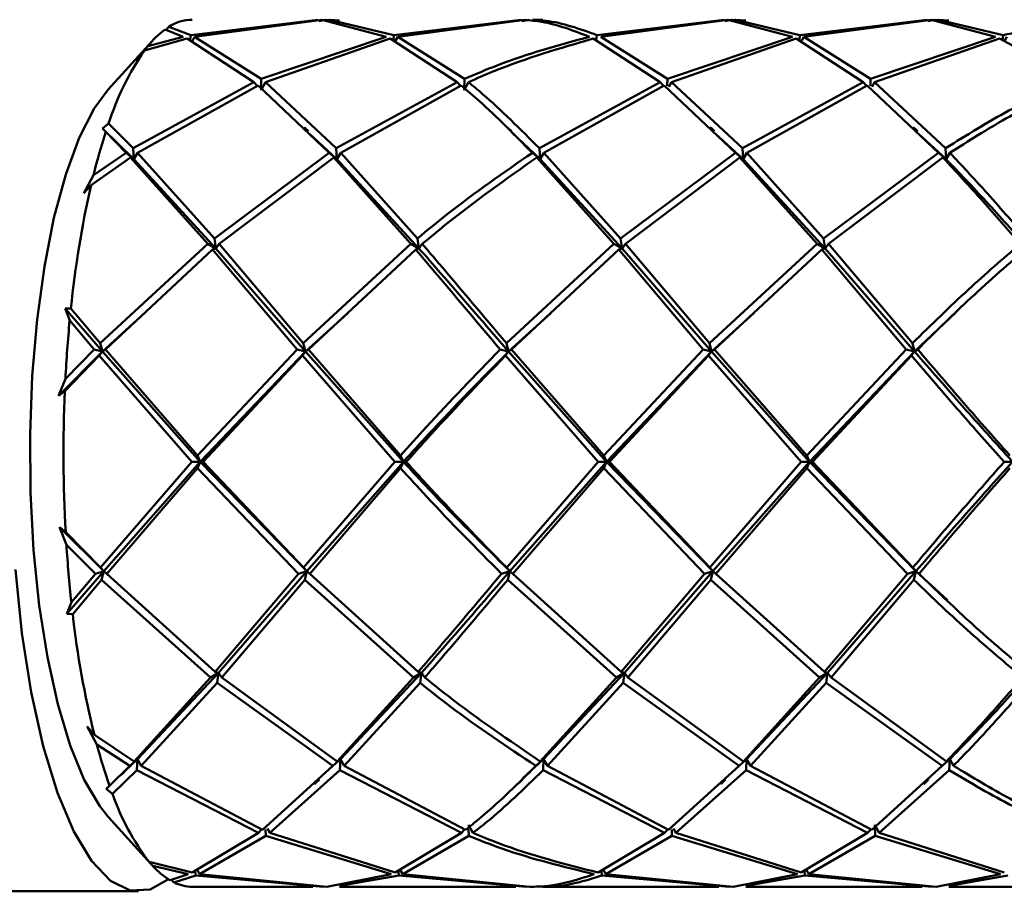
# Paper-space layout 'Лист1' of a CAD drawing. Units: millimetres. Extents: x -4266 to 3825, y -3091 to 2519.
# Drawn here: x -1875 to -1837, y -2037 to -2003 of the extents above; entities that cross this region are included whole.
import ezdxf

# ---------------------------------------------------------------- set-up
doc = ezdxf.new("R2010")
doc.units = ezdxf.units.MM

psp = doc.layouts.new('Лист1')

# ---------------------------------------------------------------- linework, layer by layer
at = {"color": 7, "linetype": 'Continuous', "lineweight": 50}
for p, q in [((-1863.725, -2002.944), (-1868.71, -2003.543)), ((-1868.558, -2003.611), (-1863.576, -2002.951)), ((-1863.928, -2002.979), (-1863.725, -2002.944)), ((-1863.428, -2002.941), (-1863.694, -2002.993)), ((-1863.576, -2002.951), (-1861.047, -2003.611)), ((-1863.194, -2002.964), (-1863.428, -2002.941)), ((-1860.752, -2003.543), (-1863.278, -2002.944)), ((-1863.278, -2002.944), (-1862.877, -2002.979)), ((-1855.767, -2002.944), (-1860.752, -2003.543)), ((-1860.6, -2003.611), (-1855.618, -2002.951)), ((-1855.969, -2002.979), (-1855.767, -2002.944)), ((-1855.469, -2002.941), (-1855.736, -2002.993)), ((-1855.32, -2002.944), (-1854.917, -2002.946)), ((-1847.808, -2002.944), (-1852.794, -2003.543)), ((-1852.642, -2003.611), (-1847.659, -2002.951)), ((-1848.01, -2002.979), (-1847.808, -2002.944)), ((-1847.51, -2002.941), (-1847.777, -2002.993)), ((-1847.659, -2002.951), (-1845.132, -2003.611)), ((-1847.277, -2002.964), (-1847.51, -2002.941)), ((-1844.837, -2003.543), (-1847.361, -2002.944)), ((-1847.361, -2002.944), (-1846.96, -2002.979)), ((-1839.85, -2002.944), (-1844.837, -2003.543)), ((-1844.684, -2003.611), (-1839.7, -2002.951)), ((-1840.052, -2002.979), (-1839.85, -2002.944)), ((-1839.552, -2002.941), (-1839.819, -2002.993)), ((-1839.7, -2002.951), (-1837.173, -2003.611)), ((-1839.318, -2002.964), (-1839.552, -2002.941)), ((-1836.879, -2003.543), (-1839.403, -2002.944)), ((-1839.403, -2002.944), (-1839.002, -2002.979)), ((-1869.718, -2003.324), (-1869.005, -2003.611)), ((-1869.673, -2003.342), (-1869.572, -2003.225)), ((-1868.71, -2003.543), (-1869.572, -2003.225)), ((-1870.525, -2004.154), (-1868.852, -2003.682)), ((-1869.005, -2003.611), (-1870.386, -2003.976)), ((-1868.852, -2003.682), (-1866.233, -2005.39)), ((-1868.728, -2003.719), (-1868.71, -2003.543)), ((-1868.558, -2003.611), (-1868.645, -2003.766)), ((-1865.946, -2005.263), (-1868.558, -2003.611)), ((-1861.047, -2003.611), (-1865.946, -2005.263)), ((-1865.786, -2005.39), (-1860.894, -2003.682)), ((-1860.894, -2003.682), (-1858.274, -2005.39)), ((-1860.769, -2003.715), (-1860.752, -2003.543)), ((-1860.6, -2003.611), (-1860.682, -2003.758)), ((-1857.988, -2005.263), (-1860.6, -2003.611)), ((-1852.937, -2003.682), (-1850.316, -2005.39)), ((-1852.816, -2003.76), (-1852.794, -2003.543)), ((-1850.029, -2005.263), (-1852.642, -2003.611)), ((-1845.132, -2003.611), (-1850.029, -2005.263)), ((-1849.869, -2005.39), (-1844.979, -2003.682)), ((-1844.979, -2003.682), (-1842.358, -2005.39)), ((-1844.854, -2003.715), (-1844.837, -2003.543)), ((-1844.684, -2003.611), (-1844.767, -2003.758)), ((-1842.07, -2005.263), (-1844.684, -2003.611)), ((-1837.173, -2003.611), (-1842.07, -2005.263)), ((-1841.91, -2005.39), (-1837.021, -2003.682)), ((-1836.879, -2003.543), (-1836.9, -2003.751)), ((-1836.829, -2003.792), (-1836.727, -2003.611)), ((-1870.22, -2003.782), (-1871.946, -2005.683)), ((-1870.864, -2004.536), (-1870.386, -2003.976)), ((-1870.525, -2004.154), (-1870.864, -2004.536)), ((-1865.955, -2005.698), (-1865.946, -2005.263)), ((-1857.996, -2005.698), (-1857.988, -2005.263)), ((-1850.034, -2005.537), (-1850.029, -2005.263)), ((-1842.07, -2005.263), (-1842.076, -2005.537)), ((-1866.233, -2005.39), (-1870.964, -2007.983)), ((-1870.792, -2008.162), (-1866.073, -2005.521)), ((-1866.233, -2005.39), (-1866.101, -2005.537)), ((-1866.073, -2005.521), (-1863.282, -2008.162)), ((-1865.786, -2005.39), (-1865.955, -2005.698)), ((-1863.006, -2007.983), (-1865.786, -2005.39)), ((-1858.274, -2005.39), (-1863.006, -2007.983)), ((-1862.834, -2008.162), (-1858.115, -2005.521)), ((-1858.274, -2005.39), (-1858.142, -2005.537)), ((-1857.828, -2005.39), (-1857.996, -2005.698)), ((-1850.316, -2005.39), (-1855.048, -2007.983)), ((-1854.876, -2008.162), (-1850.155, -2005.521)), ((-1850.316, -2005.39), (-1850.183, -2005.537)), ((-1850.155, -2005.521), (-1847.366, -2008.162)), ((-1849.869, -2005.39), (-1849.969, -2005.573)), ((-1847.091, -2007.983), (-1849.869, -2005.39)), ((-1842.358, -2005.39), (-1847.091, -2007.983)), ((-1846.919, -2008.162), (-1842.197, -2005.521)), ((-1842.225, -2005.537), (-1842.358, -2005.39)), ((-1842.197, -2005.521), (-1839.408, -2008.162)), ((-1842.011, -2005.573), (-1841.91, -2005.39)), ((-1839.133, -2007.983), (-1841.91, -2005.39)), ((-1872.173, -2007.202), (-1871.929, -2007.014)), ((-1872.04, -2007.344), (-1872.173, -2007.202)), ((-1872.173, -2007.202), (-1870.939, -2008.41)), ((-1870.964, -2007.983), (-1871.929, -2007.014)), ((-1872.04, -2007.344), (-1871.239, -2008.162)), ((-1864.063, -2007.423), (-1862.981, -2008.41)), ((-1856.116, -2007.381), (-1855.023, -2008.41)), ((-1848.152, -2007.419), (-1847.066, -2008.41)), ((-1840.19, -2007.422), (-1839.108, -2008.41)), ((-1870.939, -2008.41), (-1870.964, -2007.983)), ((-1862.981, -2008.41), (-1863.006, -2007.983)), ((-1855.023, -2008.41), (-1855.048, -2007.983)), ((-1847.091, -2007.983), (-1847.066, -2008.41)), ((-1839.108, -2008.41), (-1839.133, -2007.983)), ((-1872.616, -2009.424), (-1871.067, -2008.343)), ((-1871.239, -2008.162), (-1872.522, -2009.035)), ((-1871.239, -2008.162), (-1870.939, -2008.41)), ((-1871.067, -2008.343), (-1868.042, -2011.736)), ((-1870.939, -2008.41), (-1871.067, -2008.343)), ((-1870.792, -2008.162), (-1870.939, -2008.41)), ((-1867.782, -2011.517), (-1870.792, -2008.162)), ((-1863.282, -2008.162), (-1867.782, -2011.517)), ((-1867.595, -2011.736), (-1863.109, -2008.343)), ((-1863.282, -2008.162), (-1862.981, -2008.41)), ((-1863.109, -2008.343), (-1860.083, -2011.736)), ((-1862.981, -2008.41), (-1863.109, -2008.343)), ((-1862.834, -2008.162), (-1862.981, -2008.41)), ((-1859.824, -2011.517), (-1862.834, -2008.162)), ((-1855.324, -2008.162), (-1855.023, -2008.41)), ((-1855.151, -2008.343), (-1852.125, -2011.736)), ((-1855.023, -2008.41), (-1855.151, -2008.343)), ((-1854.876, -2008.162), (-1855.023, -2008.41)), ((-1851.865, -2011.517), (-1854.876, -2008.162)), ((-1847.366, -2008.162), (-1851.865, -2011.517)), ((-1851.678, -2011.736), (-1847.194, -2008.343)), ((-1847.066, -2008.41), (-1847.366, -2008.162)), ((-1847.194, -2008.343), (-1844.167, -2011.736)), ((-1847.194, -2008.343), (-1847.066, -2008.41)), ((-1847.066, -2008.41), (-1846.919, -2008.162)), ((-1843.907, -2011.517), (-1846.919, -2008.162)), ((-1839.408, -2008.162), (-1843.907, -2011.517)), ((-1843.719, -2011.736), (-1839.236, -2008.343)), ((-1839.408, -2008.162), (-1839.108, -2008.41)), ((-1839.108, -2008.41), (-1839.236, -2008.343)), ((-1838.961, -2008.162), (-1839.108, -2008.41)), ((-1870.939, -2008.41), (-1867.725, -2011.909)), ((-1862.981, -2008.41), (-1859.767, -2011.909)), ((-1855.023, -2008.41), (-1851.808, -2011.909)), ((-1847.066, -2008.41), (-1843.85, -2011.909)), ((-1872.899, -2009.748), (-1872.522, -2009.035)), ((-1872.616, -2009.424), (-1872.899, -2009.748)), ((-1868.042, -2011.736), (-1872.258, -2015.626)), ((-1868.042, -2011.736), (-1867.725, -2011.909)), ((-1867.725, -2011.909), (-1867.782, -2011.517)), ((-1867.595, -2011.736), (-1867.725, -2011.909)), ((-1864.3, -2015.626), (-1867.595, -2011.736)), ((-1860.083, -2011.736), (-1864.3, -2015.626)), ((-1860.083, -2011.736), (-1859.767, -2011.909)), ((-1859.767, -2011.909), (-1859.824, -2011.517)), ((-1859.637, -2011.736), (-1859.767, -2011.909)), ((-1852.125, -2011.736), (-1856.342, -2015.626)), ((-1851.808, -2011.909), (-1852.125, -2011.736)), ((-1851.865, -2011.517), (-1851.808, -2011.909)), ((-1851.808, -2011.909), (-1851.678, -2011.736)), ((-1848.385, -2015.626), (-1851.678, -2011.736)), ((-1844.167, -2011.736), (-1848.385, -2015.626)), ((-1844.167, -2011.736), (-1843.85, -2011.909)), ((-1843.85, -2011.909), (-1843.907, -2011.517)), ((-1843.719, -2011.736), (-1843.85, -2011.909)), ((-1840.427, -2015.626), (-1843.719, -2011.736)), ((-1872.053, -2015.869), (-1867.854, -2011.955)), ((-1867.725, -2011.909), (-1867.854, -2011.955)), ((-1867.854, -2011.955), (-1864.542, -2015.869)), ((-1867.725, -2011.909), (-1864.214, -2015.955)), ((-1864.094, -2015.869), (-1859.896, -2011.955)), ((-1859.767, -2011.909), (-1859.896, -2011.955)), ((-1856.137, -2015.869), (-1851.937, -2011.955)), ((-1851.937, -2011.955), (-1851.808, -2011.909)), ((-1851.937, -2011.955), (-1848.626, -2015.869)), ((-1851.808, -2011.909), (-1848.299, -2015.955)), ((-1848.179, -2015.869), (-1843.978, -2011.955)), ((-1843.85, -2011.909), (-1843.978, -2011.955)), ((-1843.978, -2011.955), (-1840.668, -2015.869)), ((-1843.85, -2011.909), (-1840.341, -2015.955)), ((-1873.637, -2014.263), (-1873.407, -2014.266)), ((-1873.455, -2014.74), (-1873.637, -2014.263)), ((-1873.637, -2014.263), (-1872.172, -2015.955)), ((-1872.258, -2015.626), (-1873.407, -2014.266)), ((-1872.172, -2015.955), (-1870.508, -2014.44)), ((-1864.214, -2015.955), (-1862.554, -2014.444)), ((-1856.257, -2015.955), (-1854.603, -2014.451)), ((-1848.299, -2015.955), (-1846.639, -2014.445)), ((-1840.341, -2015.955), (-1838.732, -2014.427)), ((-1873.455, -2014.74), (-1872.499, -2015.869)), ((-1872.172, -2015.955), (-1872.258, -2015.626)), ((-1864.214, -2015.955), (-1864.3, -2015.626)), ((-1856.342, -2015.626), (-1856.257, -2015.955)), ((-1848.299, -2015.955), (-1848.385, -2015.626)), ((-1840.341, -2015.955), (-1840.427, -2015.626)), ((-1873.888, -2017.691), (-1872.172, -2015.955)), ((-1873.645, -2017.511), (-1872.293, -2016.112)), ((-1872.499, -2015.869), (-1873.622, -2017.017)), ((-1872.499, -2015.869), (-1872.172, -2015.955)), ((-1872.172, -2015.955), (-1872.293, -2016.112)), ((-1872.293, -2016.112), (-1868.668, -2020.279)), ((-1872.053, -2015.869), (-1872.172, -2015.955)), ((-1872.172, -2015.955), (-1868.338, -2020.272)), ((-1868.445, -2020.029), (-1872.053, -2015.869)), ((-1864.542, -2015.869), (-1868.445, -2020.029)), ((-1868.338, -2020.272), (-1864.214, -2015.955)), ((-1868.22, -2020.279), (-1864.335, -2016.112)), ((-1864.542, -2015.869), (-1864.214, -2015.955)), ((-1864.214, -2015.955), (-1864.335, -2016.112)), ((-1864.335, -2016.112), (-1860.709, -2020.279)), ((-1864.094, -2015.869), (-1864.214, -2015.955)), ((-1864.214, -2015.955), (-1860.379, -2020.272)), ((-1860.487, -2020.029), (-1864.094, -2015.869)), ((-1856.257, -2015.955), (-1856.584, -2015.869)), ((-1856.378, -2016.112), (-1856.257, -2015.955)), ((-1856.378, -2016.112), (-1852.75, -2020.279)), ((-1856.257, -2015.955), (-1856.137, -2015.869)), ((-1856.257, -2015.955), (-1852.42, -2020.272)), ((-1852.528, -2020.029), (-1856.137, -2015.869)), ((-1848.626, -2015.869), (-1852.528, -2020.029)), ((-1852.42, -2020.272), (-1848.299, -2015.955)), ((-1852.304, -2020.279), (-1848.42, -2016.112)), ((-1848.626, -2015.869), (-1848.299, -2015.955)), ((-1848.299, -2015.955), (-1848.42, -2016.112)), ((-1848.42, -2016.112), (-1844.792, -2020.279)), ((-1848.179, -2015.869), (-1848.299, -2015.955)), ((-1848.299, -2015.955), (-1844.462, -2020.272)), ((-1844.569, -2020.029), (-1848.179, -2015.869)), ((-1840.668, -2015.869), (-1844.569, -2020.029)), ((-1844.462, -2020.272), (-1840.341, -2015.955)), ((-1844.345, -2020.279), (-1840.462, -2016.112)), ((-1840.668, -2015.869), (-1840.341, -2015.955)), ((-1840.341, -2015.955), (-1840.462, -2016.112)), ((-1840.221, -2015.869), (-1840.341, -2015.955)), ((-1873.888, -2017.691), (-1873.622, -2017.017)), ((-1873.645, -2017.511), (-1873.888, -2017.691)), ((-1868.668, -2020.279), (-1872.244, -2024.426)), ((-1872.122, -2024.567), (-1868.338, -2020.272)), ((-1868.668, -2020.279), (-1868.338, -2020.272)), ((-1868.338, -2020.272), (-1868.445, -2020.029)), ((-1868.338, -2020.272), (-1868.442, -2020.529)), ((-1868.338, -2020.272), (-1864.164, -2024.567)), ((-1868.22, -2020.279), (-1868.338, -2020.272)), ((-1864.286, -2024.426), (-1868.22, -2020.279)), ((-1860.709, -2020.279), (-1864.286, -2024.426)), ((-1864.164, -2024.567), (-1860.379, -2020.272)), ((-1860.379, -2020.272), (-1860.709, -2020.279)), ((-1860.487, -2020.029), (-1860.379, -2020.272)), ((-1860.484, -2020.529), (-1860.379, -2020.272)), ((-1860.379, -2020.272), (-1860.262, -2020.279)), ((-1852.75, -2020.279), (-1856.328, -2024.426)), ((-1856.206, -2024.567), (-1852.42, -2020.272)), ((-1852.75, -2020.279), (-1852.42, -2020.272)), ((-1852.42, -2020.272), (-1852.528, -2020.029)), ((-1852.42, -2020.272), (-1852.525, -2020.529)), ((-1852.42, -2020.272), (-1848.249, -2024.567)), ((-1852.304, -2020.279), (-1852.42, -2020.272)), ((-1848.371, -2024.426), (-1852.304, -2020.279)), ((-1844.792, -2020.279), (-1848.371, -2024.426)), ((-1848.249, -2024.567), (-1844.462, -2020.272)), ((-1844.792, -2020.279), (-1844.462, -2020.272)), ((-1844.462, -2020.272), (-1844.569, -2020.029)), ((-1844.462, -2020.272), (-1844.566, -2020.529)), ((-1844.462, -2020.272), (-1840.291, -2024.567)), ((-1844.345, -2020.279), (-1844.462, -2020.272)), ((-1840.413, -2024.426), (-1844.345, -2020.279)), ((-1836.834, -2020.279), (-1836.504, -2020.272)), ((-1872, -2024.667), (-1868.442, -2020.529)), ((-1868.442, -2020.529), (-1864.49, -2024.667)), ((-1864.042, -2024.667), (-1860.484, -2020.529)), ((-1856.084, -2024.667), (-1852.525, -2020.529)), ((-1852.525, -2020.529), (-1848.574, -2024.667)), ((-1848.127, -2024.667), (-1844.566, -2020.529)), ((-1844.566, -2020.529), (-1840.616, -2024.667)), ((-1873.857, -2022.845), (-1873.612, -2023.039)), ((-1873.583, -2023.529), (-1873.857, -2022.845)), ((-1873.857, -2022.845), (-1872.122, -2024.567)), ((-1872.244, -2024.426), (-1873.612, -2023.039)), ((-1873.583, -2023.529), (-1872.447, -2024.667)), ((-1873.566, -2026.237), (-1872.122, -2024.567)), ((-1872.447, -2024.667), (-1872.122, -2024.567)), ((-1872.122, -2024.567), (-1872.244, -2024.426)), ((-1872.122, -2024.567), (-1872.203, -2024.906)), ((-1872, -2024.667), (-1872.122, -2024.567)), ((-1867.627, -2028.547), (-1864.164, -2024.567)), ((-1864.164, -2024.567), (-1864.49, -2024.667)), ((-1864.286, -2024.426), (-1864.164, -2024.567)), ((-1864.245, -2024.906), (-1864.164, -2024.567)), ((-1864.164, -2024.567), (-1864.042, -2024.667)), ((-1856.532, -2024.667), (-1856.206, -2024.567)), ((-1856.206, -2024.567), (-1856.328, -2024.426)), ((-1856.206, -2024.567), (-1856.287, -2024.906)), ((-1856.084, -2024.667), (-1856.206, -2024.567)), ((-1851.71, -2028.547), (-1848.249, -2024.567)), ((-1848.574, -2024.667), (-1848.249, -2024.567)), ((-1848.249, -2024.567), (-1848.371, -2024.426)), ((-1848.249, -2024.567), (-1848.33, -2024.906)), ((-1848.127, -2024.667), (-1848.249, -2024.567)), ((-1843.751, -2028.547), (-1840.291, -2024.567)), ((-1840.616, -2024.667), (-1840.291, -2024.567)), ((-1840.291, -2024.567), (-1840.413, -2024.426)), ((-1840.291, -2024.567), (-1840.372, -2024.906)), ((-1840.169, -2024.667), (-1840.291, -2024.567)), ((-1840.291, -2024.567), (-1839.058, -2025.708)), ((-1872.447, -2024.667), (-1873.39, -2025.782)), ((-1873.337, -2026.249), (-1872.203, -2024.906)), ((-1872.203, -2024.906), (-1867.942, -2028.732)), ((-1867.756, -2028.517), (-1872, -2024.667)), ((-1864.49, -2024.667), (-1867.756, -2028.517)), ((-1867.495, -2028.732), (-1864.245, -2024.906)), ((-1864.245, -2024.906), (-1859.983, -2028.732)), ((-1859.798, -2028.517), (-1864.042, -2024.667)), ((-1856.287, -2024.906), (-1852.024, -2028.732)), ((-1851.839, -2028.517), (-1856.084, -2024.667)), ((-1848.574, -2024.667), (-1851.839, -2028.517)), ((-1851.578, -2028.732), (-1848.33, -2024.906)), ((-1848.33, -2024.906), (-1844.066, -2028.732)), ((-1843.88, -2028.517), (-1848.127, -2024.667)), ((-1840.616, -2024.667), (-1843.88, -2028.517)), ((-1843.619, -2028.732), (-1840.372, -2024.906)), ((-1873.566, -2026.237), (-1873.39, -2025.782)), ((-1873.337, -2026.249), (-1873.566, -2026.237)), ((-1867.942, -2028.732), (-1870.927, -2032.024)), ((-1870.8, -2031.94), (-1867.627, -2028.547)), ((-1867.627, -2028.547), (-1867.942, -2028.732)), ((-1867.756, -2028.517), (-1867.627, -2028.547)), ((-1867.679, -2028.945), (-1867.627, -2028.547)), ((-1867.627, -2028.547), (-1867.495, -2028.732)), ((-1862.969, -2032.024), (-1867.495, -2028.732)), ((-1859.983, -2028.732), (-1862.969, -2032.024)), ((-1862.842, -2031.94), (-1859.669, -2028.547)), ((-1859.983, -2028.732), (-1859.669, -2028.547)), ((-1859.669, -2028.547), (-1859.798, -2028.517)), ((-1859.669, -2028.547), (-1859.721, -2028.945)), ((-1859.537, -2028.732), (-1859.669, -2028.547)), ((-1852.024, -2028.732), (-1855.011, -2032.024)), ((-1854.884, -2031.94), (-1851.71, -2028.547)), ((-1852.024, -2028.732), (-1851.71, -2028.547)), ((-1851.71, -2028.547), (-1851.839, -2028.517)), ((-1851.71, -2028.547), (-1851.762, -2028.945)), ((-1851.578, -2028.732), (-1851.71, -2028.547)), ((-1847.054, -2032.024), (-1851.578, -2028.732)), ((-1844.066, -2028.732), (-1847.054, -2032.024)), ((-1846.927, -2031.94), (-1843.751, -2028.547)), ((-1844.066, -2028.732), (-1843.751, -2028.547)), ((-1843.751, -2028.547), (-1843.88, -2028.517)), ((-1843.751, -2028.547), (-1843.804, -2028.945)), ((-1843.619, -2028.732), (-1843.751, -2028.547)), ((-1839.096, -2032.024), (-1843.619, -2028.732)), ((-1870.65, -2032.198), (-1867.679, -2028.945)), ((-1867.679, -2028.945), (-1863.139, -2032.198)), ((-1862.692, -2032.198), (-1859.721, -2028.945)), ((-1854.734, -2032.198), (-1851.762, -2028.945)), ((-1851.762, -2028.945), (-1847.224, -2032.198)), ((-1846.777, -2032.198), (-1843.804, -2028.945)), ((-1843.804, -2028.945), (-1839.266, -2032.198)), ((-1872.775, -2030.649), (-1872.488, -2030.981)), ((-1872.39, -2031.357), (-1872.775, -2030.649)), ((-1870.927, -2032.024), (-1872.488, -2030.981)), ((-1872.39, -2031.357), (-1871.097, -2032.198)), ((-1871.097, -2032.198), (-1871.888, -2032.982)), ((-1871.299, -2032.412), (-1870.8, -2031.94)), ((-1870.8, -2031.94), (-1871.097, -2032.198)), ((-1870.927, -2032.024), (-1870.8, -2031.94)), ((-1870.82, -2032.37), (-1870.8, -2031.94)), ((-1870.8, -2031.94), (-1870.65, -2032.198)), ((-1865.9, -2034.707), (-1870.65, -2032.198)), ((-1863.139, -2032.198), (-1865.9, -2034.707)), ((-1863.139, -2032.198), (-1862.842, -2031.94)), ((-1862.842, -2031.94), (-1862.969, -2032.024)), ((-1862.842, -2031.94), (-1862.862, -2032.37)), ((-1862.692, -2032.198), (-1862.842, -2031.94)), ((-1857.942, -2034.707), (-1862.692, -2032.198)), ((-1855.694, -2032.675), (-1854.884, -2031.94)), ((-1855.182, -2032.198), (-1854.884, -2031.94)), ((-1854.884, -2031.94), (-1855.011, -2032.024)), ((-1854.884, -2031.94), (-1854.904, -2032.37)), ((-1854.734, -2032.198), (-1854.884, -2031.94)), ((-1849.983, -2034.707), (-1854.734, -2032.198)), ((-1847.224, -2032.198), (-1849.983, -2034.707)), ((-1847.224, -2032.198), (-1846.927, -2031.94)), ((-1846.927, -2031.94), (-1847.054, -2032.024)), ((-1846.927, -2031.94), (-1846.947, -2032.37)), ((-1846.777, -2032.198), (-1846.927, -2031.94)), ((-1842.025, -2034.707), (-1846.777, -2032.198)), ((-1839.266, -2032.198), (-1842.025, -2034.707)), ((-1839.266, -2032.198), (-1838.969, -2031.94)), ((-1838.969, -2031.94), (-1839.096, -2032.024)), ((-1838.969, -2031.94), (-1838.989, -2032.37)), ((-1838.819, -2032.198), (-1838.969, -2031.94)), ((-1871.773, -2033.297), (-1870.82, -2032.37)), ((-1870.82, -2032.37), (-1866.059, -2034.829)), ((-1865.612, -2034.829), (-1862.862, -2032.37)), ((-1862.862, -2032.37), (-1858.1, -2034.829)), ((-1854.904, -2032.37), (-1850.141, -2034.829)), ((-1849.695, -2034.829), (-1846.947, -2032.37)), ((-1846.947, -2032.37), (-1842.183, -2034.829)), ((-1841.736, -2034.829), (-1838.989, -2032.37)), ((-1872.02, -2033.095), (-1871.888, -2032.982)), ((-1871.773, -2033.297), (-1872.02, -2033.095)), ((-1871.946, -2034.198), (-1870.263, -2036.052)), ((-1857.654, -2034.829), (-1857.826, -2034.515)), ((-1841.736, -2034.829), (-1841.908, -2034.515)), ((-1841.908, -2034.515), (-1841.895, -2034.948)), ((-1866.059, -2034.829), (-1868.659, -2036.384)), ((-1868.364, -2036.446), (-1865.77, -2034.948)), ((-1866.059, -2034.829), (-1865.936, -2034.688)), ((-1865.779, -2034.689), (-1865.77, -2034.948)), ((-1865.77, -2034.948), (-1860.853, -2036.446)), ((-1865.612, -2034.829), (-1865.709, -2034.653)), ((-1860.701, -2036.384), (-1865.612, -2034.829)), ((-1858.1, -2034.829), (-1860.701, -2036.384)), ((-1860.405, -2036.446), (-1857.812, -2034.948)), ((-1858.1, -2034.829), (-1857.977, -2034.688)), ((-1857.82, -2034.689), (-1857.812, -2034.948)), ((-1850.141, -2034.829), (-1852.743, -2036.384)), ((-1852.448, -2036.446), (-1849.853, -2034.948)), ((-1850.141, -2034.829), (-1850.018, -2034.688)), ((-1849.861, -2034.689), (-1849.853, -2034.948)), ((-1849.853, -2034.948), (-1844.938, -2036.446)), ((-1849.695, -2034.829), (-1849.792, -2034.653)), ((-1844.786, -2036.384), (-1849.695, -2034.829)), ((-1842.183, -2034.829), (-1844.786, -2036.384)), ((-1844.49, -2036.446), (-1841.895, -2034.948)), ((-1842.183, -2034.829), (-1842.06, -2034.688)), ((-1841.895, -2034.948), (-1836.979, -2036.446)), ((-1836.828, -2036.384), (-1841.736, -2034.829)), ((-1870.68, -2035.583), (-1870.337, -2035.965)), ((-1870.196, -2036.125), (-1870.68, -2035.583)), ((-1868.659, -2036.384), (-1870.337, -2035.965)), ((-1870.196, -2036.125), (-1868.811, -2036.446)), ((-1868.811, -2036.446), (-1869.52, -2036.687)), ((-1869.374, -2036.766), (-1868.515, -2036.504)), ((-1868.533, -2036.343), (-1868.515, -2036.504)), ((-1868.515, -2036.504), (-1863.524, -2036.937)), ((-1868.364, -2036.446), (-1868.45, -2036.294)), ((-1863.375, -2036.94), (-1868.364, -2036.446)), ((-1860.853, -2036.446), (-1863.375, -2036.94)), ((-1862.875, -2036.902), (-1860.557, -2036.504)), ((-1860.575, -2036.348), (-1860.557, -2036.504)), ((-1860.557, -2036.504), (-1855.566, -2036.937)), ((-1860.405, -2036.446), (-1860.487, -2036.303)), ((-1855.417, -2036.94), (-1860.405, -2036.446)), ((-1852.617, -2036.346), (-1852.599, -2036.504)), ((-1852.599, -2036.504), (-1847.607, -2036.937)), ((-1852.448, -2036.446), (-1852.549, -2036.268)), ((-1847.458, -2036.94), (-1852.448, -2036.446)), ((-1844.938, -2036.446), (-1847.458, -2036.94)), ((-1846.958, -2036.902), (-1844.642, -2036.504)), ((-1844.664, -2036.311), (-1844.642, -2036.504)), ((-1844.642, -2036.504), (-1839.649, -2036.937)), ((-1844.49, -2036.446), (-1844.591, -2036.268)), ((-1839.499, -2036.94), (-1844.49, -2036.446)), ((-1836.979, -2036.446), (-1839.499, -2036.94)), ((-1838.999, -2036.902), (-1836.684, -2036.504)), ((-1869.374, -2036.766), (-1869.459, -2036.666)), ((-1868.653, -2036.94), (-1863.926, -2036.94)), ((-1862.876, -2036.94), (-1855.968, -2036.94)), ((-1854.917, -2036.94), (-1848.009, -2036.94)), ((-1846.959, -2036.94), (-1840.051, -2036.94)), ((-1839, -2036.94), (-1832.094, -2036.94)), ((-1878.4, -2037.118), (-1870.76, -2037.118))]:
    psp.add_line(p, q, dxfattribs=at)
at = {"color": 7, "linetype": 'Continuous', "lineweight": 50, "flags": 128}
for points in [[(-1871.946, -2034.198), (-1872.276, -2033.785), (-1872.883, -2032.741), (-1873.435, -2031.397), (-1873.921, -2029.785), (-1874.327, -2027.942), (-1874.645, -2025.912), (-1874.868, -2023.741), (-1874.99, -2021.482), (-1875.008, -2019.186), (-1874.921, -2016.908), (-1874.733, -2014.701), (-1874.447, -2012.617), (-1874.07, -2010.705), (-1873.61, -2009.009), (-1873.079, -2007.569), (-1872.49, -2006.419), (-1871.946, -2005.683)], [(-1875.576, -2024.501), (-1875.325, -2026.99), (-1874.961, -2029.315), (-1874.494, -2031.42), (-1873.936, -2033.253), (-1873.298, -2034.768), (-1872.599, -2035.929), (-1871.854, -2036.707), (-1871.082, -2037.083), (-1870.302, -2037.047), (-1869.588, -2036.645)]]:
    psp.add_lwpolyline(points, dxfattribs=at)
at = {"color": 7, "linetype": 'Continuous', "lineweight": 50}
for centre, radius, start, end in [((-1868.621, -2004.668), 1.728, 91.0441, 123.3754), ((-1867.545, -2006.219), 3.62, 126.8802, 141.7003), ((-1861.591, -2010.315), 10.852, 145.4084, 162.2883), ((-1849.108, -2014.796), 24.113, 161.9977, 166.1774), ((-1833.879, -2018.243), 39.727, 167.1738, 174.255), ((-1820.899, -2019.731), 52.793, 174.5747, 177.053), ((-1816.834, -2019.939), 56.862, 177.5526, 183.1251), ((-1822.406, -2020.269), 51.281, 183.6446, 186.1713), ((-1836.211, -2022.036), 37.364, 186.4747, 193.8522), ((-1851.314, -2025.739), 21.812, 194.924, 199.3929), ((-1862.931, -2030.257), 9.35, 198.9701, 217.6243), ((-1867.948, -2034.109), 3.02, 221.8923, 238.6203), ((-1868.64, -2035.311), 1.629, 243.2324, 269.5476)]:
    psp.add_arc(centre, radius, start, end, dxfattribs=at)
for points, knots in [([(-1855.618, -2002.951), (-1855.396, -2002.97), (-1854.56, -2003.041), (-1853.712, -2003.369), (-1853.09, -2003.611)], [0, 0, 0, 0, 0.264997, 1, 1, 1, 1]), ([(-1852.794, -2003.543), (-1853.466, -2003.302), (-1854.312, -2002.999), (-1855.148, -2002.953), (-1855.32, -2002.944)], [0, 0, 0, 0, 0.794499, 1, 1, 1, 1]), ([(-1831.892, -2002.944), (-1832.676, -2002.976), (-1834.343, -2003.045), (-1836, -2003.37), (-1836.879, -2003.543)], [0, 0, 0, 0, 0.47005, 1, 1, 1, 1]), ([(-1853.09, -2003.611), (-1854.3, -2003.942), (-1855.946, -2004.394), (-1857.56, -2005.081), (-1857.988, -2005.263)], [0, 0, 0, 0, 0.735003, 1, 1, 1, 1]), ([(-1857.828, -2005.39), (-1857.497, -2005.245), (-1855.888, -2004.536), (-1854.243, -2004.06), (-1852.937, -2003.682)], [0, 0, 0, 0, 0.205501, 1, 1, 1, 1]), ([(-1837.021, -2003.682), (-1836.566, -2003.922), (-1835.707, -2004.376), (-1834.818, -2005.066), (-1834.4, -2005.39)], [0, 0, 0, 0, 0.52995, 1, 1, 1, 1]), ([(-1858.115, -2005.521), (-1857.875, -2005.723), (-1856.973, -2006.484), (-1856.023, -2007.451), (-1855.324, -2008.162)], [0, 0, 0, 0, 0.264997, 1, 1, 1, 1]), ([(-1855.048, -2007.983), (-1855.799, -2007.229), (-1856.745, -2006.282), (-1857.643, -2005.542), (-1857.828, -2005.39)], [0, 0, 0, 0, 0.7944986, 1, 1, 1, 1]), ([(-1834.4, -2005.39), (-1835.153, -2005.748), (-1836.754, -2006.508), (-1838.309, -2007.472), (-1839.133, -2007.983)], [0, 0, 0, 0, 0.47005, 1, 1, 1, 1]), ([(-1838.961, -2008.162), (-1838.232, -2007.7), (-1836.683, -2006.717), (-1835.085, -2005.935), (-1834.239, -2005.521)], [0, 0, 0, 0, 0.470461, 1, 1, 1, 1]), ([(-1864.092, -2007.318), (-1864.122, -2007.291), (-1864.182, -2007.238), (-1864.242, -2007.183), (-1864.272, -2007.156)], [0, 0, 0, 0, 0.49989, 1, 1, 1, 1]), ([(-1856.135, -2007.316), (-1856.165, -2007.289), (-1856.226, -2007.235), (-1856.286, -2007.18), (-1856.316, -2007.153)], [0, 0, 0, 0, 0.4998886, 1, 1, 1, 1]), ([(-1848.179, -2007.314), (-1848.209, -2007.287), (-1848.27, -2007.233), (-1848.33, -2007.178), (-1848.36, -2007.151)], [0, 0, 0, 0, 0.4998892, 1, 1, 1, 1]), ([(-1840.217, -2007.317), (-1840.248, -2007.29), (-1840.308, -2007.236), (-1840.368, -2007.182), (-1840.398, -2007.154)], [0, 0, 0, 0, 0.499889, 1, 1, 1, 1]), ([(-1855.324, -2008.162), (-1856.446, -2008.937), (-1857.973, -2009.993), (-1859.436, -2011.198), (-1859.824, -2011.517)], [0, 0, 0, 0, 0.735003, 1, 1, 1, 1]), ([(-1859.637, -2011.736), (-1859.338, -2011.485), (-1857.881, -2010.268), (-1856.36, -2009.195), (-1855.151, -2008.343)], [0, 0, 0, 0, 0.205501, 1, 1, 1, 1]), ([(-1839.236, -2008.343), (-1838.717, -2008.903), (-1837.738, -2009.959), (-1836.698, -2011.168), (-1836.209, -2011.736)], [0, 0, 0, 0, 0.52995, 1, 1, 1, 1]), ([(-1835.949, -2011.517), (-1836.496, -2010.884), (-1837.53, -2009.689), (-1838.503, -2008.65), (-1838.961, -2008.162)], [0, 0, 0, 0, 0.529539, 1, 1, 1, 1]), ([(-1839.108, -2008.41), (-1838.589, -2008.951), (-1837.55, -2010.033), (-1836.444, -2011.284), (-1835.892, -2011.909)], [0, 0, 0, 0, 0.500186, 1, 1, 1, 1]), ([(-1856.342, -2015.626), (-1857.237, -2014.563), (-1858.364, -2013.224), (-1859.42, -2011.989), (-1859.637, -2011.736)], [0, 0, 0, 0, 0.794499, 1, 1, 1, 1]), ([(-1836.209, -2011.736), (-1836.887, -2012.322), (-1838.328, -2013.57), (-1839.7, -2014.914), (-1840.427, -2015.626)], [0, 0, 0, 0, 0.47005, 1, 1, 1, 1]), ([(-1859.896, -2011.955), (-1859.614, -2012.286), (-1858.552, -2013.533), (-1857.418, -2014.879), (-1856.584, -2015.869)], [0, 0, 0, 0, 0.264997, 1, 1, 1, 1]), ([(-1859.767, -2011.909), (-1859.486, -2012.23), (-1858.362, -2013.514), (-1857.159, -2014.909), (-1856.257, -2015.955)], [0, 0, 0, 0, 0.250125, 1, 1, 1, 1]), ([(-1840.221, -2015.869), (-1839.58, -2015.233), (-1838.216, -2013.882), (-1836.78, -2012.623), (-1836.021, -2011.955)], [0, 0, 0, 0, 0.4704608, 1, 1, 1, 1]), ([(-1856.584, -2015.869), (-1857.564, -2016.881), (-1858.898, -2018.257), (-1860.154, -2019.658), (-1860.487, -2020.029)], [0, 0, 0, 0, 0.735003, 1, 1, 1, 1]), ([(-1860.379, -2020.272), (-1860.048, -2019.909), (-1858.724, -2018.456), (-1857.314, -2017.026), (-1856.257, -2015.955)], [0, 0, 0, 0, 0.250125, 1, 1, 1, 1]), ([(-1860.262, -2020.279), (-1860.006, -2019.992), (-1858.757, -2018.591), (-1857.431, -2017.21), (-1856.378, -2016.112)], [0, 0, 0, 0, 0.205501, 1, 1, 1, 1]), ([(-1840.462, -2016.112), (-1839.841, -2016.841), (-1838.668, -2018.217), (-1837.421, -2019.62), (-1836.834, -2020.279)], [0, 0, 0, 0, 0.52995, 1, 1, 1, 1]), ([(-1840.341, -2015.955), (-1839.722, -2016.666), (-1838.485, -2018.089), (-1837.164, -2019.545), (-1836.504, -2020.272)], [0, 0, 0, 0, 0.500186, 1, 1, 1, 1]), ([(-1836.611, -2020.029), (-1837.268, -2019.286), (-1838.509, -2017.884), (-1839.673, -2016.513), (-1840.221, -2015.869)], [0, 0, 0, 0, 0.529539, 1, 1, 1, 1]), ([(-1860.379, -2020.272), (-1860.044, -2020.635), (-1858.702, -2022.087), (-1857.276, -2023.504), (-1856.206, -2024.567)], [0, 0, 0, 0, 0.250125, 1, 1, 1, 1]), ([(-1856.328, -2024.426), (-1857.395, -2023.337), (-1858.737, -2021.966), (-1860.002, -2020.567), (-1860.262, -2020.279)], [0, 0, 0, 0, 0.794499, 1, 1, 1, 1]), ([(-1836.834, -2020.279), (-1837.413, -2020.938), (-1838.644, -2022.339), (-1839.8, -2023.703), (-1840.413, -2024.426)], [0, 0, 0, 0, 0.47005, 1, 1, 1, 1]), ([(-1840.291, -2024.567), (-1839.68, -2023.862), (-1838.459, -2022.452), (-1837.156, -2020.999), (-1836.504, -2020.272)], [0, 0, 0, 0, 0.500186, 1, 1, 1, 1]), ([(-1860.484, -2020.529), (-1860.146, -2020.9), (-1858.874, -2022.299), (-1857.524, -2023.664), (-1856.532, -2024.667)], [0, 0, 0, 0, 0.264997, 1, 1, 1, 1]), ([(-1840.169, -2024.667), (-1839.629, -2024.028), (-1838.48, -2022.671), (-1837.257, -2021.271), (-1836.609, -2020.529)], [0, 0, 0, 0, 0.4704608, 1, 1, 1, 1]), ([(-1859.669, -2028.547), (-1859.391, -2028.232), (-1858.282, -2026.977), (-1857.096, -2025.6), (-1856.206, -2024.567)], [0, 0, 0, 0, 0.250125, 1, 1, 1, 1]), ([(-1856.532, -2024.667), (-1857.354, -2025.644), (-1858.473, -2026.973), (-1859.52, -2028.194), (-1859.798, -2028.517)], [0, 0, 0, 0, 0.7350031, 1, 1, 1, 1]), ([(-1859.537, -2028.732), (-1859.323, -2028.484), (-1858.281, -2027.277), (-1857.17, -2025.956), (-1856.287, -2024.906)], [0, 0, 0, 0, 0.205501, 1, 1, 1, 1]), ([(-1840.372, -2024.906), (-1839.637, -2025.61), (-1838.249, -2026.937), (-1836.793, -2028.158), (-1836.109, -2028.732)], [0, 0, 0, 0, 0.52995, 1, 1, 1, 1]), ([(-1835.923, -2028.517), (-1836.69, -2027.864), (-1838.14, -2026.629), (-1839.52, -2025.295), (-1840.169, -2024.667)], [0, 0, 0, 0, 0.5295392, 1, 1, 1, 1]), ([(-1855.011, -2032.024), (-1856.23, -2031.201), (-1857.763, -2030.166), (-1859.234, -2028.977), (-1859.537, -2028.732)], [0, 0, 0, 0, 0.7944986, 1, 1, 1, 1]), ([(-1836.109, -2028.732), (-1836.591, -2029.286), (-1837.617, -2030.466), (-1838.583, -2031.484), (-1839.096, -2032.024)], [0, 0, 0, 0, 0.47005, 1, 1, 1, 1]), ([(-1838.969, -2031.94), (-1838.456, -2031.419), (-1837.43, -2030.377), (-1836.339, -2029.156), (-1835.794, -2028.547)], [0, 0, 0, 0, 0.5001862, 1, 1, 1, 1]), ([(-1859.721, -2028.945), (-1859.33, -2029.257), (-1857.852, -2030.433), (-1856.313, -2031.45), (-1855.182, -2032.198)], [0, 0, 0, 0, 0.264997, 1, 1, 1, 1]), ([(-1838.819, -2032.198), (-1838.367, -2031.728), (-1837.406, -2030.727), (-1836.386, -2029.562), (-1835.846, -2028.945)], [0, 0, 0, 0, 0.470461, 1, 1, 1, 1]), ([(-1855.182, -2032.198), (-1855.872, -2032.879), (-1856.811, -2033.804), (-1857.705, -2034.518), (-1857.942, -2034.707)], [0, 0, 0, 0, 0.735003, 1, 1, 1, 1]), ([(-1834.067, -2034.707), (-1834.918, -2034.318), (-1836.524, -2033.583), (-1838.085, -2032.641), (-1838.819, -2032.198)], [0, 0, 0, 0, 0.529539, 1, 1, 1, 1]), ([(-1871.483, -2032.586), (-1871.454, -2032.561), (-1871.397, -2032.511), (-1871.341, -2032.463), (-1871.312, -2032.438)], [0, 0, 0, 0, 0.500069, 1, 1, 1, 1]), ([(-1857.654, -2034.829), (-1857.471, -2034.687), (-1856.581, -2033.996), (-1855.647, -2033.09), (-1854.904, -2032.37)], [0, 0, 0, 0, 0.205501, 1, 1, 1, 1]), ([(-1838.989, -2032.37), (-1838.159, -2032.859), (-1836.593, -2033.782), (-1834.983, -2034.494), (-1834.226, -2034.829)], [0, 0, 0, 0, 0.52995, 1, 1, 1, 1]), ([(-1863.856, -2032.91), (-1863.825, -2032.88), (-1863.762, -2032.821), (-1863.699, -2032.762), (-1863.667, -2032.733)], [0, 0, 0, 0, 0.500149, 1, 1, 1, 1]), ([(-1855.901, -2032.913), (-1855.87, -2032.883), (-1855.807, -2032.824), (-1855.744, -2032.765), (-1855.712, -2032.736)], [0, 0, 0, 0, 0.5001481, 1, 1, 1, 1]), ([(-1847.945, -2032.916), (-1847.914, -2032.886), (-1847.851, -2032.827), (-1847.788, -2032.769), (-1847.757, -2032.739)], [0, 0, 0, 0, 0.50015, 1, 1, 1, 1]), ([(-1839.982, -2032.912), (-1839.951, -2032.882), (-1839.888, -2032.823), (-1839.825, -2032.764), (-1839.794, -2032.735)], [0, 0, 0, 0, 0.50015, 1, 1, 1, 1]), ([(-1857.812, -2034.948), (-1857.382, -2035.117), (-1855.761, -2035.755), (-1854.109, -2036.153), (-1852.895, -2036.446)], [0, 0, 0, 0, 0.2649969, 1, 1, 1, 1]), ([(-1852.743, -2036.384), (-1854.054, -2036.048), (-1855.704, -2035.625), (-1857.322, -2034.965), (-1857.654, -2034.829)], [0, 0, 0, 0, 0.794499, 1, 1, 1, 1]), ([(-1852.895, -2036.446), (-1853.516, -2036.647), (-1854.359, -2036.92), (-1855.195, -2036.936), (-1855.417, -2036.94)], [0, 0, 0, 0, 0.735003, 1, 1, 1, 1]), ([(-1854.917, -2036.935), (-1854.812, -2036.936), (-1854.043, -2036.94), (-1853.269, -2036.706), (-1852.599, -2036.504)], [0, 0, 0, 0, 0.135734, 1, 1, 1, 1])]:
    psp.add_open_spline(points, degree=3, knots=knots, dxfattribs=at)

doc.saveas('drawing.dxf')
